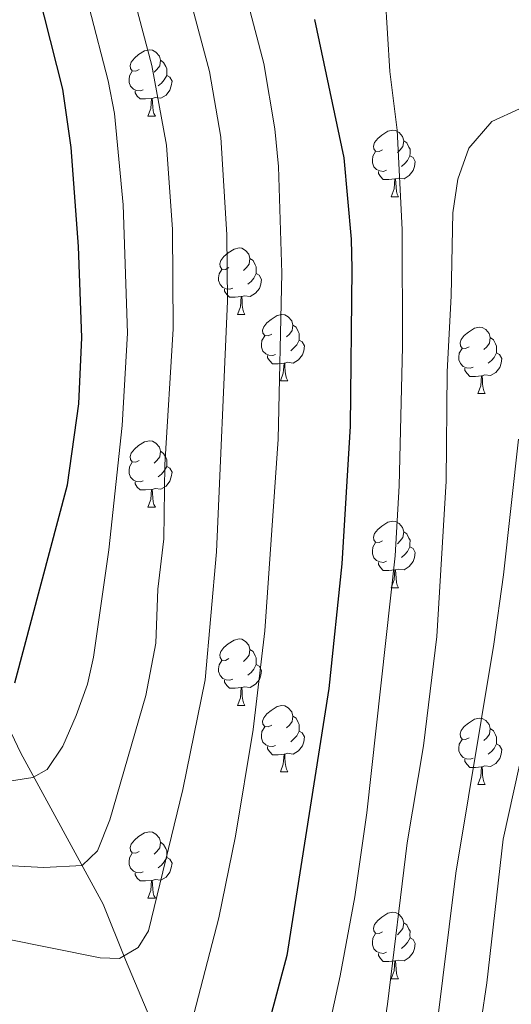
# Model space of a CAD drawing. Units: metres. Extents: x 657677 to 662200, y 736989 to 740062.
# Drawn here: x 659199 to 659273, y 738575 to 738723 of the extents above; entities that cross this region are included whole.
import ezdxf

# ---------------------------------------------------------------- set-up
doc = ezdxf.new("R2010")
doc.units = ezdxf.units.M
doc.header["$MEASUREMENT"] = 0
doc.linetypes.add('DGN Style 3', pattern=[81.301696, 58.07264, -23.229056])
for name, color, linetype, lineweight in [('Carátula', 7, 'Continuous', 0), ('Elementos auxiliares', 7, 'Continuous', 0), ('Entidades rústicas y varios', 7, 'Continuous', 0), ('Hidrografía', 7, 'Continuous', 0), ('Relieve y altimetría', 7, 'Continuous', 0)]:
    doc.layers.add(name, color=color, linetype=linetype, lineweight=lineweight)

msp = doc.modelspace()

# ---------------------------------------------------------------- linework, layer by layer
at = {"layer": 'Carátula', "color": 7, "linetype": 'Continuous', "lineweight": 0}
for points in [[(657746.147, 736988.789), (662199.938, 737092.317), (662130.919, 740061.526), (657677.128, 739957.998)], [(657746.146, 736988.788), (662199.938, 737092.316), (662130.919, 740061.525), (657677.128, 739957.997)]]:
    msp.add_3dface(points, dxfattribs=at)
at = {"layer": 'Elementos auxiliares', "color": 250, "linetype": 'Continuous', "lineweight": 0}
msp.add_3dface([(658563.69, 739716.259), (661971.41, 739795.5), (662025.88, 737482.12), (658616.97, 737402.88)], dxfattribs=at)
at = {"layer": 'Entidades rústicas y varios', "color": 92, "linetype": 'Continuous', "lineweight": 0, "flags": 128}
for points in [[(659216.705, 738715.955), (659216.175, 738715.69), (659215.646, 738715.746), (659215.381, 738716.116), (659215.325, 738716.54), (659215.485, 738717.06), (659215.966, 738717.656), (659216.6, 738718.186), (659217.501, 738718.771), (659218.246, 738718.93), (659218.671, 738718.876), (659219.2, 738718.56), (659219.731, 738717.975), (659219.891, 738717.336), (659219.781, 738716.485), (659219.356, 738715.955), (659218.936, 738715.53)], [(659219.891, 738717.336), (659220.366, 738717.021), (659220.681, 738716.38), (659220.841, 738716.06), (659220.841, 738715.48), (659220.84, 738715.055), (659220.47, 738714.365), (659220.05, 738713.886), (659219.571, 738713.465)], [(659217.291, 738712.875), (659216.866, 738712.715), (659216.281, 738712.776), (659215.806, 738712.986), (659215.381, 738713.41), (659215.165, 738713.995), (659215.166, 738714.415), (659215.221, 738715.001), (659215.646, 738715.691)], [(659220.84, 738715.055), (659221.295, 738714.806), (659221.641, 738714.191), (659221.531, 738713.466), (659221.32, 738712.826), (659220.735, 738712.085), (659219.94, 738711.605), (659219.091, 738711.711), (659218.661, 738711.581)], [(659218.551, 738711.58), (659217.661, 738711.495), (659216.816, 738711.496), (659216.391, 738711.925), (659216.071, 738712.401), (659216.07, 738712.716)], [(659218.006, 738708.896), (659218.441, 738710.055), (659218.551, 738711.58), (659218.661, 738711.581), (659218.696, 738710.995), (659218.731, 738710.31), (659218.8, 738709.695), (659218.916, 738709.295), (659219.131, 738708.896)], [(659218.006, 738708.896), (659219.131, 738708.896)], [(659253.396, 738703.816), (659252.866, 738703.55), (659252.337, 738703.605), (659252.071, 738703.975), (659252.016, 738704.401), (659252.176, 738704.921), (659252.657, 738705.515), (659253.292, 738706.045), (659254.192, 738706.63), (659254.937, 738706.79), (659255.362, 738706.735), (659255.892, 738706.42), (659256.422, 738705.836), (659256.582, 738705.195), (659256.472, 738704.345), (659256.047, 738703.815), (659255.627, 738703.39)], [(659256.582, 738705.195), (659257.057, 738704.88), (659257.372, 738704.24), (659257.532, 738703.92), (659257.532, 738703.341), (659257.531, 738702.916), (659257.161, 738702.226), (659256.741, 738701.745), (659256.262, 738701.326)], [(659253.982, 738700.736), (659253.557, 738700.576), (659252.972, 738700.635), (659252.497, 738700.845), (659252.072, 738701.27), (659251.857, 738701.855), (659251.857, 738702.276), (659251.912, 738702.86), (659252.337, 738703.55)], [(659257.531, 738702.916), (659257.986, 738702.665), (659258.332, 738702.05), (659258.222, 738701.325), (659258.011, 738700.685), (659257.426, 738699.945), (659256.631, 738699.466), (659255.782, 738699.57), (659255.352, 738699.44)], [(659255.242, 738699.44), (659254.352, 738699.356), (659253.507, 738699.355), (659253.082, 738699.785), (659252.762, 738700.26), (659252.762, 738700.575)], [(659254.697, 738696.755), (659255.132, 738697.915), (659255.242, 738699.44), (659255.352, 738699.44), (659255.387, 738698.856), (659255.422, 738698.17), (659255.491, 738697.556), (659255.607, 738697.155), (659255.822, 738696.755)], [(659254.697, 738696.755), (659255.822, 738696.755)], [(659230.209, 738686.046), (659229.679, 738685.782), (659229.149, 738685.836), (659228.884, 738686.206), (659228.829, 738686.631), (659228.989, 738687.151), (659229.468, 738687.746), (659230.104, 738688.276), (659231.004, 738688.861), (659231.748, 738689.022), (659232.174, 738688.967), (659232.704, 738688.652), (659233.234, 738688.066), (659233.394, 738687.426), (659233.284, 738686.577), (659232.859, 738686.047), (659232.439, 738685.622)], [(659233.394, 738687.426), (659233.869, 738687.111), (659234.184, 738686.472), (659234.344, 738686.151), (659234.344, 738685.571), (659234.344, 738685.146), (659233.974, 738684.456), (659233.554, 738683.976), (659233.074, 738683.556)], [(659230.794, 738682.966), (659230.368, 738682.806), (659229.784, 738682.866), (659229.309, 738683.076), (659228.884, 738683.502), (659228.669, 738684.087), (659228.668, 738684.506), (659228.724, 738685.091), (659229.149, 738685.781)], [(659234.344, 738685.146), (659234.799, 738684.896), (659235.143, 738684.281), (659235.034, 738683.557), (659234.824, 738682.916), (659234.239, 738682.177), (659233.444, 738681.696), (659232.593, 738681.801), (659232.164, 738681.671)], [(659232.054, 738681.672), (659231.164, 738681.586), (659230.319, 738681.586), (659229.894, 738682.017), (659229.573, 738682.491), (659229.574, 738682.806)], [(659231.508, 738678.986), (659231.944, 738680.147), (659232.054, 738681.672), (659232.164, 738681.671), (659232.199, 738681.086), (659232.234, 738680.402), (659232.304, 738679.786), (659232.418, 738679.387), (659232.634, 738678.987)], [(659231.508, 738678.986), (659232.634, 738678.987)], [(659236.684, 738676.011), (659236.154, 738675.746), (659235.624, 738675.801), (659235.359, 738676.171), (659235.304, 738676.596), (659235.464, 738677.117), (659235.944, 738677.711), (659236.579, 738678.241), (659237.479, 738678.826), (659238.224, 738678.986), (659238.649, 738678.931), (659239.179, 738678.617), (659239.709, 738678.032), (659239.869, 738677.391), (659239.759, 738676.541), (659239.334, 738676.011), (659238.913, 738675.587)], [(659239.869, 738677.391), (659240.344, 738677.076), (659240.659, 738676.436), (659240.819, 738676.116), (659240.819, 738675.537), (659240.819, 738675.112), (659240.449, 738674.421), (659240.029, 738673.941), (659239.549, 738673.522)], [(659266.455, 738674.106), (659265.925, 738673.842), (659265.396, 738673.897), (659265.131, 738674.266), (659265.075, 738674.691), (659265.236, 738675.211), (659265.716, 738675.806), (659266.35, 738676.336), (659267.251, 738676.921), (659267.996, 738677.082), (659268.421, 738677.027), (659268.95, 738676.711), (659269.481, 738676.126), (659269.641, 738675.487), (659269.531, 738674.637), (659269.106, 738674.107), (659268.686, 738673.681)], [(659237.269, 738672.932), (659236.843, 738672.772), (659236.259, 738672.831), (659235.784, 738673.041), (659235.359, 738673.466), (659235.144, 738674.052), (659235.143, 738674.472), (659235.199, 738675.056), (659235.624, 738675.746)], [(659240.819, 738675.112), (659241.274, 738674.861), (659241.618, 738674.246), (659241.509, 738673.521), (659241.299, 738672.881), (659240.714, 738672.141), (659239.919, 738671.661), (659239.069, 738671.766), (659238.639, 738671.636)], [(659269.641, 738675.487), (659270.116, 738675.172), (659270.43, 738674.532), (659270.591, 738674.211), (659270.59, 738673.631), (659270.59, 738673.206), (659270.221, 738672.516), (659269.8, 738672.036), (659269.321, 738671.616)], [(659267.041, 738671.026), (659266.616, 738670.866), (659266.031, 738670.926), (659265.556, 738671.136), (659265.131, 738671.562), (659264.915, 738672.146), (659264.916, 738672.566), (659264.971, 738673.151), (659265.396, 738673.841)], [(659238.529, 738671.637), (659237.639, 738671.552), (659236.794, 738671.551), (659236.369, 738671.981), (659236.048, 738672.456), (659236.049, 738672.771)], [(659270.59, 738673.206), (659271.046, 738672.957), (659271.391, 738672.341), (659271.28, 738671.617), (659271.071, 738670.977), (659270.485, 738670.237), (659269.691, 738669.756), (659268.841, 738669.861), (659268.41, 738669.731)], [(659237.983, 738668.951), (659238.419, 738670.112), (659238.529, 738671.637), (659238.639, 738671.636), (659238.674, 738671.052), (659238.709, 738670.366), (659238.779, 738669.751), (659238.893, 738669.351), (659239.109, 738668.951)], [(659268.3, 738669.731), (659267.411, 738669.646), (659266.566, 738669.647), (659266.141, 738670.077), (659265.821, 738670.551), (659265.82, 738670.867)], [(659267.756, 738667.046), (659268.191, 738668.206), (659268.3, 738669.731), (659268.41, 738669.731), (659268.446, 738669.146), (659268.481, 738668.462), (659268.55, 738667.846), (659268.666, 738667.447), (659268.881, 738667.047)], [(659237.983, 738668.951), (659239.109, 738668.951)], [(659267.756, 738667.046), (659268.881, 738667.047)], [(659216.706, 738656.963), (659216.176, 738656.698), (659215.646, 738656.754), (659215.381, 738657.124), (659215.326, 738657.549), (659215.486, 738658.068), (659215.966, 738658.664), (659216.6, 738659.194), (659217.501, 738659.779), (659218.246, 738659.938), (659218.671, 738659.883), (659219.2, 738659.568), (659219.731, 738658.983), (659219.891, 738658.344), (659219.781, 738657.493), (659219.356, 738656.963), (659218.936, 738656.538)], [(659219.891, 738658.344), (659220.365, 738658.029), (659220.68, 738657.388), (659220.841, 738657.069), (659220.84, 738656.488), (659220.841, 738656.063), (659220.471, 738655.374), (659220.051, 738654.894), (659219.571, 738654.473)], [(659217.291, 738653.883), (659216.866, 738653.723), (659216.281, 738653.784), (659215.806, 738653.994), (659215.381, 738654.418), (659215.165, 738655.003), (659215.166, 738655.423), (659215.221, 738656.009), (659215.646, 738656.699)], [(659220.841, 738656.063), (659221.296, 738655.814), (659221.641, 738655.199), (659221.53, 738654.473), (659221.321, 738653.833), (659220.736, 738653.093), (659219.941, 738652.613), (659219.091, 738652.719), (659218.66, 738652.589)], [(659218.55, 738652.588), (659217.661, 738652.503), (659216.816, 738652.504), (659216.391, 738652.933), (659216.071, 738653.409), (659216.07, 738653.724)], [(659218.006, 738649.904), (659218.441, 738651.063), (659218.55, 738652.588), (659218.66, 738652.589), (659218.696, 738652.003), (659218.731, 738651.318), (659218.801, 738650.703), (659218.916, 738650.303), (659219.131, 738649.903)], [(659218.006, 738649.904), (659219.131, 738649.903)], [(659253.397, 738644.824), (659252.867, 738644.558), (659252.337, 738644.613), (659252.072, 738644.983), (659252.016, 738645.408), (659252.177, 738645.929), (659252.657, 738646.523), (659253.291, 738647.053), (659254.192, 738647.638), (659254.937, 738647.798), (659255.362, 738647.743), (659255.891, 738647.428), (659256.422, 738646.844), (659256.582, 738646.203), (659256.472, 738645.353), (659256.047, 738644.823), (659255.627, 738644.399)], [(659256.582, 738646.203), (659257.057, 738645.888), (659257.371, 738645.248), (659257.532, 738644.928), (659257.531, 738644.349), (659257.531, 738643.924), (659257.162, 738643.233), (659256.742, 738642.753), (659256.262, 738642.334)], [(659253.982, 738641.744), (659253.557, 738641.584), (659252.972, 738641.643), (659252.497, 738641.853), (659252.072, 738642.278), (659251.856, 738642.863), (659251.857, 738643.284), (659251.912, 738643.868), (659252.337, 738644.558)], [(659257.531, 738643.924), (659257.987, 738643.673), (659258.332, 738643.058), (659258.221, 738642.333), (659258.012, 738641.693), (659257.426, 738640.953), (659256.632, 738640.474), (659255.782, 738640.578), (659255.351, 738640.448)], [(659255.241, 738640.448), (659254.352, 738640.364), (659253.507, 738640.363), (659253.082, 738640.793), (659252.762, 738641.268), (659252.761, 738641.583)], [(659254.697, 738637.763), (659255.132, 738638.924), (659255.241, 738640.448), (659255.351, 738640.448), (659255.387, 738639.864), (659255.422, 738639.178), (659255.491, 738638.564), (659255.607, 738638.163), (659255.822, 738637.763)], [(659254.697, 738637.763), (659255.822, 738637.763)], [(659230.209, 738627.054), (659229.679, 738626.79), (659229.149, 738626.844), (659228.884, 738627.214), (659228.829, 738627.639), (659228.989, 738628.159), (659229.469, 738628.754), (659230.104, 738629.284), (659231.004, 738629.869), (659231.749, 738630.03), (659232.174, 738629.975), (659232.704, 738629.659), (659233.234, 738629.074), (659233.394, 738628.435), (659233.283, 738627.585), (659232.859, 738627.055), (659232.438, 738626.629)], [(659233.394, 738628.435), (659233.869, 738628.12), (659234.184, 738627.48), (659234.344, 738627.159), (659234.344, 738626.579), (659234.344, 738626.154), (659233.974, 738625.464), (659233.554, 738624.984), (659233.074, 738624.564)], [(659230.794, 738623.974), (659230.369, 738623.814), (659229.784, 738623.874), (659229.309, 738624.084), (659228.884, 738624.51), (659228.669, 738625.095), (659228.668, 738625.514), (659228.724, 738626.099), (659229.149, 738626.789)], [(659234.344, 738626.154), (659234.799, 738625.905), (659235.144, 738625.289), (659235.034, 738624.565), (659234.824, 738623.925), (659234.239, 738623.185), (659233.444, 738622.704), (659232.594, 738622.809), (659232.164, 738622.679)], [(659232.054, 738622.679), (659231.164, 738622.594), (659230.319, 738622.595), (659229.893, 738623.025), (659229.573, 738623.499), (659229.574, 738623.815)], [(659231.508, 738619.994), (659231.944, 738621.154), (659232.054, 738622.679), (659232.164, 738622.679), (659232.199, 738622.094), (659232.234, 738621.41), (659232.304, 738620.794), (659232.418, 738620.395), (659232.634, 738619.995)], [(659231.508, 738619.994), (659232.634, 738619.995)], [(659236.684, 738617.019), (659236.154, 738616.755), (659235.623, 738616.809), (659235.359, 738617.179), (659235.304, 738617.604), (659235.464, 738618.124), (659235.944, 738618.719), (659236.579, 738619.249), (659237.479, 738619.834), (659238.224, 738619.995), (659238.649, 738619.939), (659239.179, 738619.625), (659239.709, 738619.04), (659239.869, 738618.399), (659239.758, 738617.55), (659239.334, 738617.019), (659238.913, 738616.595)], [(659239.869, 738618.399), (659240.344, 738618.084), (659240.659, 738617.444), (659240.819, 738617.124), (659240.819, 738616.544), (659240.819, 738616.12), (659240.449, 738615.429), (659240.029, 738614.949), (659239.549, 738614.53)], [(659266.456, 738615.114), (659265.926, 738614.849), (659265.396, 738614.905), (659265.131, 738615.275), (659265.076, 738615.699), (659265.236, 738616.219), (659265.715, 738616.815), (659266.35, 738617.344), (659267.251, 738617.93), (659267.995, 738618.089), (659268.421, 738618.035), (659268.95, 738617.719), (659269.481, 738617.134), (659269.641, 738616.495), (659269.531, 738615.644), (659269.106, 738615.114), (659268.686, 738614.689)], [(659237.269, 738613.94), (659236.844, 738613.78), (659236.259, 738613.839), (659235.784, 738614.049), (659235.359, 738614.474), (659235.144, 738615.06), (659235.144, 738615.48), (659235.199, 738616.064), (659235.624, 738616.754)], [(659240.819, 738616.12), (659241.274, 738615.869), (659241.619, 738615.254), (659241.509, 738614.529), (659241.299, 738613.889), (659240.714, 738613.15), (659239.919, 738612.669), (659239.069, 738612.774), (659238.639, 738612.644)], [(659269.641, 738616.495), (659270.115, 738616.18), (659270.43, 738615.54), (659270.591, 738615.219), (659270.59, 738614.639), (659270.591, 738614.214), (659270.221, 738613.524), (659269.801, 738613.044), (659269.321, 738612.624)], [(659267.041, 738612.034), (659266.616, 738611.874), (659266.031, 738611.935), (659265.556, 738612.145), (659265.131, 738612.57), (659264.915, 738613.154), (659264.916, 738613.574), (659264.971, 738614.16), (659265.396, 738614.85)], [(659270.591, 738614.214), (659271.046, 738613.965), (659271.391, 738613.349), (659271.28, 738612.625), (659271.071, 738611.985), (659270.486, 738611.244), (659269.691, 738610.764), (659268.84, 738610.87), (659268.41, 738610.74)], [(659238.529, 738612.645), (659237.639, 738612.559), (659236.794, 738612.559), (659236.368, 738612.989), (659236.048, 738613.464), (659236.049, 738613.779)], [(659237.983, 738609.959), (659238.418, 738611.12), (659238.529, 738612.645), (659238.639, 738612.644), (659238.674, 738612.06), (659238.709, 738611.374), (659238.779, 738610.759), (659238.894, 738610.359), (659239.109, 738609.959)], [(659268.3, 738610.739), (659267.411, 738610.654), (659266.566, 738610.655), (659266.141, 738611.084), (659265.821, 738611.56), (659265.82, 738611.875)], [(659237.983, 738609.959), (659239.109, 738609.959)], [(659267.756, 738608.055), (659268.191, 738609.214), (659268.3, 738610.739), (659268.41, 738610.74), (659268.446, 738610.154), (659268.481, 738609.47), (659268.551, 738608.854), (659268.666, 738608.455), (659268.881, 738608.055)], [(659267.756, 738608.055), (659268.881, 738608.055)], [(659216.706, 738597.972), (659216.176, 738597.706), (659215.646, 738597.762), (659215.381, 738598.132), (659215.326, 738598.557), (659215.486, 738599.076), (659215.965, 738599.672), (659216.6, 738600.202), (659217.501, 738600.787), (659218.245, 738600.946), (659218.671, 738600.891), (659219.201, 738600.576), (659219.731, 738599.991), (659219.891, 738599.351), (659219.781, 738598.501), (659219.356, 738597.971), (659218.936, 738597.546)], [(659219.891, 738599.351), (659220.365, 738599.036), (659220.68, 738598.396), (659220.841, 738598.077), (659220.84, 738597.496), (659220.841, 738597.071), (659220.471, 738596.382), (659220.051, 738595.902), (659219.571, 738595.481)], [(659217.291, 738594.891), (659216.865, 738594.731), (659216.281, 738594.792), (659215.806, 738595.002), (659215.381, 738595.426), (659215.166, 738596.011), (659215.166, 738596.431), (659215.221, 738597.017), (659215.646, 738597.707)], [(659220.841, 738597.071), (659221.296, 738596.821), (659221.64, 738596.207), (659221.53, 738595.481), (659221.321, 738594.841), (659220.736, 738594.101), (659219.941, 738593.622), (659219.09, 738593.727), (659218.66, 738593.597)], [(659218.55, 738593.596), (659217.661, 738593.512), (659216.816, 738593.511), (659216.391, 738593.941), (659216.071, 738594.417), (659216.071, 738594.731)], [(659218.006, 738590.912), (659218.441, 738592.071), (659218.55, 738593.596), (659218.66, 738593.597), (659218.696, 738593.011), (659218.731, 738592.326), (659218.801, 738591.712), (659218.916, 738591.311), (659219.131, 738590.911)], [(659218.006, 738590.912), (659219.131, 738590.911)], [(659253.397, 738585.831), (659252.867, 738585.567), (659252.337, 738585.621), (659252.072, 738585.991), (659252.017, 738586.416), (659252.177, 738586.937), (659252.656, 738587.531), (659253.291, 738588.061), (659254.192, 738588.646), (659254.936, 738588.806), (659255.362, 738588.751), (659255.891, 738588.437), (659256.422, 738587.852), (659256.582, 738587.211), (659256.472, 738586.361), (659256.047, 738585.831), (659255.627, 738585.407)], [(659256.582, 738587.211), (659257.056, 738586.896), (659257.371, 738586.256), (659257.532, 738585.936), (659257.531, 738585.356), (659257.532, 738584.932), (659257.162, 738584.241), (659256.742, 738583.761), (659256.262, 738583.342)], [(659253.982, 738582.752), (659253.556, 738582.592), (659252.972, 738582.651), (659252.497, 738582.861), (659252.072, 738583.286), (659251.856, 738583.872), (659251.857, 738584.292), (659251.912, 738584.876), (659252.337, 738585.566)], [(659257.532, 738584.932), (659257.987, 738584.681), (659258.332, 738584.066), (659258.221, 738583.341), (659258.012, 738582.701), (659257.427, 738581.961), (659256.632, 738581.481), (659255.781, 738581.586), (659255.351, 738581.456)], [(659255.241, 738581.457), (659254.352, 738581.371), (659253.507, 738581.371), (659253.082, 738581.801), (659252.762, 738582.276), (659252.762, 738582.591)], [(659254.697, 738578.771), (659255.132, 738579.932), (659255.241, 738581.457), (659255.351, 738581.456), (659255.387, 738580.872), (659255.422, 738580.186), (659255.492, 738579.571), (659255.607, 738579.171), (659255.822, 738578.771)], [(659254.697, 738578.771), (659255.822, 738578.771)]]:
    msp.add_lwpolyline(points, dxfattribs=at)
at = {"layer": 'Hidrografía', "color": 142, "linetype": 'DGN Style 3', "lineweight": 13}
msp.add_polyline3d([(659103.473, 738723.78, 838.982), (659115.732, 738713.517, 842.64), (659146.552, 738689.215, 848.795), (659160.594, 738675.161, 853.005), (659172.181, 738660.961, 858.376), (659185.107, 738641.333, 865.779), (659198.845, 738612.786, 878.409), (659211.248, 738590.038, 887.264), (659214.633, 738581.621, 889.702), (659222.415, 738563.246, 896.67), (659229.538, 738533.809, 904.132), (659239.262, 738504.149, 914.729), (659247.205, 738482.293, 922.133), (659252.254, 738470.399, 928.084)], dxfattribs=at)
at = {"layer": 'Relieve y altimetría', "color": 30, "linetype": 'Continuous', "lineweight": 0, "flags": 128}
for points, elevation in [([(659226.631, 738750.61), (659235.473, 738716.84), (659237.167, 738706.977), (659237.685, 738701.328), (659238.218, 738685.219), (659237.668, 738660.151), (659235.623, 738631.269), (659233.859, 738616.375), (659231.197, 738600.258), (659228.678, 738587.947), (659224.921, 738573.419)], 895), ([(659049.928, 738589.937), (659061.53, 738589.978), (659087.846, 738597.897), (659107.447, 738601.602), (659119.439, 738601.732), (659129.386, 738600.48), (659140.148, 738598.66), (659155.904, 738595.457), (659179.994, 738588.774), (659196.331, 738584.811), (659210.824, 738581.906), (659213.721, 738581.831), (659216.548, 738583.464), (659218.109, 738585.991), (659223.286, 738607.301), (659226.654, 738623.868), (659228.366, 738643.193), (659229.995, 738680.983), (659229.89, 738691.02), (659228.976, 738705.759), (659227.298, 738715.619), (659218.67, 738747.825)], 890), ([(659194.667, 738595.951), (659202.282, 738595.521), (659208.076, 738595.854), (659210.395, 738598.082), (659212.246, 738602.752), (659217.677, 738621.517), (659219.209, 738629.385), (659219.51, 738637.56), (659220.405, 738645.141), (659220.558, 738656.291), (659221.785, 738676.82), (659221.728, 738691.826), (659220.786, 738704.54), (659218.577, 738716.569), (659212.913, 738738.008)], 885), ([(659197.448, 738608.629), (659200.645, 738609.148), (659202.801, 738610.337), (659205.18, 738613.828), (659207.197, 738618.478), (659208.886, 738623.183), (659209.794, 738627.28), (659212.091, 738643.453), (659214.133, 738662.24), (659214.901, 738676.153), (659214.254, 738695.506), (659212.985, 738709.325), (659212.003, 738714.231), (659206.288, 738736.426)], 880), ([(659241.567, 738554.314), (659246.974, 738579.179), (659249.189, 738591.095), (659251.037, 738603.773), (659255.29, 738642.569), (659255.88, 738653.14), (659256.417, 738674.102), (659256.352, 738691.79), (659255.62, 738706.774), (659254.503, 738715.633), (659253.789, 738727.171)], 905), ([(659250.758, 738552.509), (659254.122, 738574.907), (659257.105, 738599.284), (659259.564, 738613.925), (659261.583, 738630.407), (659262.99, 738653.852), (659263.156, 738670.336), (659263.755, 738681.783), (659263.982, 738694.343), (659264.729, 738699.397), (659266.403, 738704.099), (659269.86, 738708.091), (659274.024, 738710.022)], 910), ([(659261.493, 738570.794), (659264.455, 738594.707), (659270.177, 738629.222), (659271.621, 738639.695), (659273.913, 738660.152)], 915), ([(659279.613, 738636.261), (659271.57, 738599.844), (659269.109, 738578.142), (659264.853, 738549.463)], 920)]:
    msp.add_lwpolyline(points, dxfattribs=dict(at, elevation=elevation))
at = {"layer": 'Relieve y altimetría', "color": 30, "linetype": 'Continuous', "lineweight": 30, "flags": 128}
for points, elevation in [([(659197.905, 738623.429), (659205.871, 738653.305), (659207.586, 738665.494), (659208.017, 738675.487), (659207.515, 738689.216), (659206.421, 738704.175), (659205.154, 738712.988), (659199.663, 738734.843)], 875), ([(659243.117, 738723.502), (659247.568, 738702.615), (659248.677, 738690.351), (659248.766, 738685.856), (659248.505, 738662.122), (659247.245, 738641.371), (659245.304, 738622.568), (659238.969, 738582.286), (659231.97, 738556.121)], 900)]:
    msp.add_lwpolyline(points, dxfattribs=dict(at, elevation=elevation))

doc.saveas('drawing.dxf')
